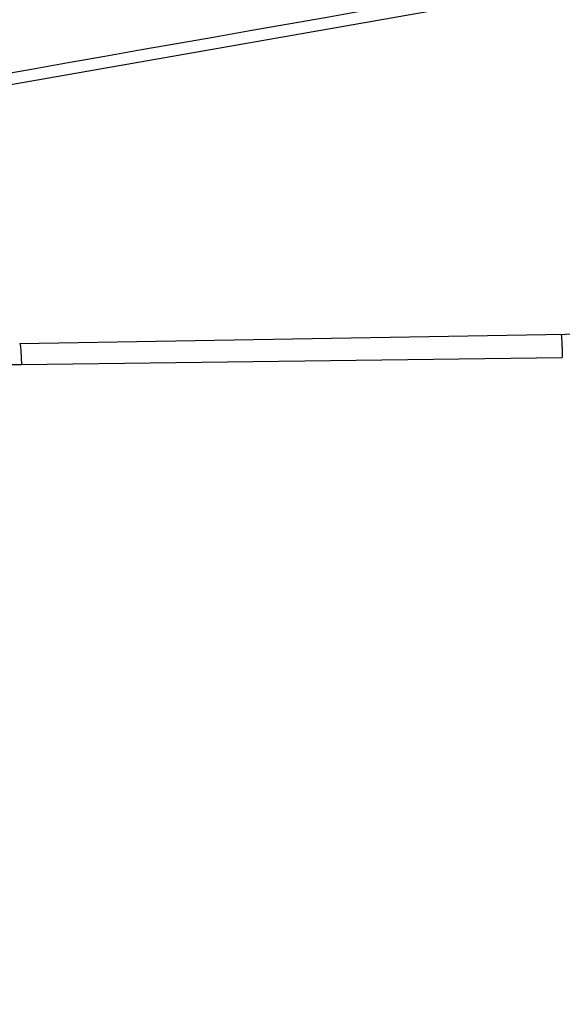
# Model space of a CAD drawing. Units: millimetres. Extents: x 72 to 8628, y -1389 to 626.
# Drawn here: x 6487 to 6504, y 35 to 66 of the extents above; entities that cross this region are included whole.
import ezdxf

# ---------------------------------------------------------------- set-up
doc = ezdxf.new("R2010")
doc.units = ezdxf.units.MM
doc.header["$MEASUREMENT"] = 0
doc.layers.add('Dimensions', color=7, linetype='Continuous')
doc.styles.get("Standard").update_dxf_attribs({"font": 'helr45w.ttf'})
doc.dimstyles.get("Standard").update_dxf_attribs({"dimscale": 10, "dimtxt": 2.5, "dimasz": 0.8, "dimexe": 1, "dimexo": 1, "dimgap": 1, "dimtad": 2, "dimtih": 1, "dimtoh": 1, "dimdec": 0, "dimzin": 0, "dimdsep": 46, "dimtxsty": 'Standard', "dimblk": 'DOT', "dimcen": 2, "dimclrd": 1, "dimclre": 1, "dimclrt": 1, "dimadec": 0, "dimazin": 0, "dimtfac": 1, "dimtdec": 0, "dimtofl": 0, "dimtmove": 0, "dimatfit": 3, "dimfxl": 1, "dimtolj": 1, "dimtzin": 0, "dimarcsym": 0})

# ---------------------------------------------------------------- blocks, each defined once
blk = doc.blocks.new('_Dot')
at = {"color": 0, "linetype": 'ByBlock', "lineweight": -2}
blk.add_line((-0.5, 0), (-1, 0), dxfattribs=at)
at = {"color": 0, "linetype": 'ByBlock', "const_width": 0.5}
blk.add_lwpolyline([(-0.25, 0, 1), (0.25, 0, 1)], format="xyb", close=True, dxfattribs=at)
blk = doc.blocks.new('*D5')
at = {"layer": 'Dimensions', "color": 1, "lineweight": -2, "transparency": 16777216}
for p, q in [((6451.589, -48.796), (6451.589, 140.086)), ((6677.685, 47.385), (6677.685, 140.086)), ((6459.589, 130.086), (6669.685, 130.086))]:
    blk.add_line(p, q, dxfattribs=at)
at = {"layer": 'Dimensions', "color": 1, "lineweight": -2, "transparency": 16777216, "xscale": 8, "yscale": 8, "zscale": 8, "rotation": 180}
blk.add_blockref('_Dot', (6451.589, 130.086), dxfattribs=at)
at = {"layer": 'Dimensions', "color": 1, "lineweight": -2, "transparency": 16777216, "xscale": 8, "yscale": 8, "zscale": 8}
blk.add_blockref('_Dot', (6677.685, 130.086), dxfattribs=at)
at = {"layer": 'Dimensions', "color": 1, "transparency": 16777216, "insert": (6567.396, 152.917), "char_height": 25, "attachment_point": 5}
blk.add_mtext('\\A1;226', dxfattribs=at)
blk = doc.blocks.new('*D17')
at = {"layer": 'Dimensions', "color": 1, "lineweight": -2, "transparency": 16777216}
for p, q in [((6451.589, -4.823), (6451.589, 200.221)), ((6706.831, 53.823), (6706.831, 200.221)), ((6459.589, 190.221), (6698.831, 190.221))]:
    blk.add_line(p, q, dxfattribs=at)
at = {"layer": 'Dimensions', "color": 1, "lineweight": -2, "transparency": 16777216, "xscale": 8, "yscale": 8, "zscale": 8, "rotation": 180}
blk.add_blockref('_Dot', (6451.589, 190.221), dxfattribs=at)
at = {"layer": 'Dimensions', "color": 1, "lineweight": -2, "transparency": 16777216, "xscale": 8, "yscale": 8, "zscale": 8}
blk.add_blockref('_Dot', (6706.831, 190.221), dxfattribs=at)
at = {"layer": 'Dimensions', "color": 1, "transparency": 16777216, "insert": (6578.537, 213.053), "char_height": 25, "attachment_point": 5}
blk.add_mtext('\\A1;255', dxfattribs=at)

msp = doc.modelspace()

# ---------------------------------------------------------------- linework, layer by layer
at = {"color": 7, "linetype": 'Continuous'}
for p, q in [((6468.741, 60.445), (6629.384, 88.643)), ((6486.777, 55.477), (6691.559, 59.052)), ((6486.833, 54.828), (6503.722, 55.044))]:
    msp.add_line(p, q, dxfattribs=at)
for points, knots in [([(6482.558, 63.241), (6507.021, 67.536), (6543.715, 73.98), (6592.646, 82.547), (6617.115, 86.816), (6629.352, 88.94)], [0, 0, 0, 0, 0.499984, 0.749985, 1, 1, 1, 1]), ([(6503.682, 55.772), (6503.684, 55.773), (6503.686, 55.766), (6503.688, 55.757), (6503.691, 55.739), (6503.695, 55.704), (6503.7, 55.644), (6503.705, 55.556), (6503.71, 55.447), (6503.715, 55.323), (6503.719, 55.186), (6503.721, 55.091), (6503.722, 55.043)], [0, 0, 0, 0, 0.005818, 0.020263, 0.043775, 0.076235, 0.166938, 0.289375, 0.439395, 0.611852, 0.800905, 1, 1, 1, 1]), ([(6486.777, 55.477), (6486.779, 55.477), (6486.783, 55.473), (6486.788, 55.458), (6486.795, 55.423), (6486.803, 55.366), (6486.81, 55.288), (6486.817, 55.193), (6486.826, 55.037), (6486.83, 54.914), (6486.833, 54.828)], [0, 0, 0, 0, 0.007503, 0.022367, 0.077631, 0.166583, 0.286885, 0.43508, 0.606793, 1, 1, 1, 1]), ([(6463.466, 52.8), (6465.403, 53.078), (6469.281, 53.6), (6475.114, 54.247), (6479.989, 54.634), (6483.898, 54.784), (6485.855, 54.816), (6486.833, 54.828)], [0, 0, 0, 0, 0.250135, 0.500048, 0.74995, 0.874958, 1, 1, 1, 1])]:
    msp.add_open_spline(points, degree=3, knots=knots, dxfattribs=at)

# ---------------------------------------------------------------- dimensions: what is measured, and where the dimension line sits
at = {"layer": 'Dimensions'}
for base, p1, p2, picture, middle in [((6706.831, 190.221), (6451.589, -14.823), (6706.831, 43.823), '*D17', (6578.537, 190.221)), ((6677.685, 130.086), (6451.589, -58.796), (6677.685, 37.385), '*D5', (6567.396, 130.086))]:
    dim = msp.add_linear_dim(base=base, p1=p1, p2=p2, dimstyle='Standard', dxfattribs=at)
    dim.commit()
    dim.dimension.update_dxf_attribs({"geometry": picture, "text_midpoint": middle, "dimtype": 160})

doc.saveas('drawing.dxf')
